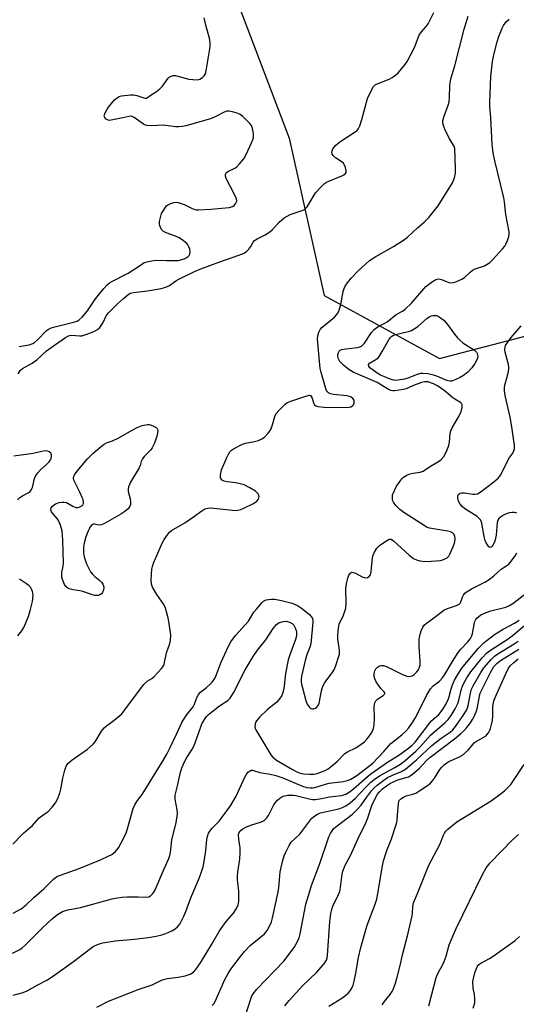
# Model space of a CAD drawing. Units: inches. Extents: x 1303763 to 1309763, y 521449 to 525449.
# Drawn here: x 1304276 to 1304451, y 523596 to 523942 of the extents above; entities that cross this region are included whole.
import ezdxf

# ---------------------------------------------------------------- set-up
doc = ezdxf.new("R2010")
doc.units = ezdxf.units.IN
doc.header["$MEASUREMENT"] = 0
doc.layers.add('NTRL-Trees', color=3, linetype='Continuous')
doc.layers.add('Undefined', color=1, linetype='Continuous')

msp = doc.modelspace()

# ---------------------------------------------------------------- linework, layer by layer
at = {"layer": 'NTRL-Trees'}
msp.add_lwpolyline([(1304351.77, 523950.42), (1304370.73, 523900.44), (1304383.01, 523845.14), (1304423.57, 523823.02), (1304490.37, 523840.43), (1304491.05, 523840.53), (1304503.14, 523842.34), (1304523.29, 523845.37), (1304540.76, 523847.99), (1304573.71, 523852.93), (1304611.21, 523865.43), (1304640.37, 523890.43), (1304648.71, 523936.26), (1304648.71, 523969.6)], dxfattribs=at)
at = {"layer": 'Undefined'}
for points, elevation in [([(1304275.49, 523817.6), (1304276.26, 523818.77), (1304277.11, 523819.51), (1304280.42, 523821.37), (1304282.13, 523822.49), (1304285.51, 523825.64), (1304287.12, 523826.87), (1304292.14, 523830.39), (1304293.02, 523830.87), (1304293.56, 523831.04), (1304294.36, 523831.14), (1304297.05, 523830.91), (1304297.89, 523830.97), (1304299.29, 523831.39), (1304301.24, 523832.13), (1304302.61, 523832.71), (1304303.35, 523833.13), (1304304.17, 523833.83), (1304304.98, 523834.9), (1304305.52, 523835.87), (1304306.46, 523837.96), (1304307.28, 523839.06), (1304310.44, 523842.15), (1304312.54, 523844.07), (1304314.09, 523845.41), (1304314.87, 523845.91), (1304316.1, 523846.23), (1304321.01, 523846.74), (1304325.72, 523847.64), (1304327.4, 523848.08), (1304328.67, 523848.7), (1304330.95, 523850.33), (1304331.93, 523850.93), (1304337.42, 523853.56), (1304339.75, 523854.52), (1304346.03, 523856.86), (1304353.1, 523859.25), (1304354.9, 523860.06), (1304355.81, 523860.68), (1304356.6, 523861.46), (1304357.26, 523862.41), (1304358.07, 523863.83), (1304358.6, 523864.49), (1304359.49, 523865.09), (1304362.28, 523866.46), (1304363.94, 523867.5), (1304364.88, 523868.34), (1304367.23, 523870.91), (1304369.03, 523872.4), (1304370.02, 523873.05), (1304371.07, 523873.6), (1304375.31, 523875.02), (1304376.07, 523875.37), (1304376.49, 523875.69), (1304377.03, 523876.29), (1304377.81, 523877.42), (1304380, 523881.19), (1304381.69, 523883.11), (1304383.11, 523884.48), (1304383.82, 523884.94), (1304384.61, 523885.31), (1304389.23, 523887.19), (1304389.92, 523887.56), (1304390.47, 523887.99), (1304390.7, 523888.33), (1304390.77, 523889.05), (1304390.51, 523890.14), (1304390.09, 523891.2), (1304389.79, 523891.67), (1304389.39, 523892.05), (1304386.97, 523893.56), (1304386.18, 523894.29), (1304385.81, 523894.95), (1304385.73, 523895.44), (1304385.8, 523895.97), (1304386.11, 523896.73), (1304387.01, 523897.8), (1304388.52, 523899.13), (1304393.89, 523902.64), (1304394.56, 523903.16), (1304395.08, 523903.78), (1304395.53, 523904.8), (1304396.22, 523906.98), (1304398.28, 523914.41), (1304399.48, 523917.08), (1304400.37, 523918.56), (1304400.97, 523919.12), (1304401.45, 523919.42), (1304405.86, 523921.2), (1304406.88, 523921.78), (1304408.09, 523922.61), (1304408.97, 523923.36), (1304409.75, 523924.21), (1304411.41, 523926.21), (1304412.22, 523927.39), (1304414.8, 523932.29), (1304416.38, 523936.61), (1304417.16, 523937.77), (1304418.9, 523939.73), (1304419.59, 523940.66), (1304421.55, 523944.57)], 332), ([(1304273.64, 523652.31), (1304276.65, 523655.48), (1304277.49, 523656.28), (1304279.21, 523657.64), (1304280.53, 523658.81), (1304282.93, 523661.5), (1304283.77, 523662.19), (1304285.42, 523663.29), (1304286.08, 523663.83), (1304287.43, 523665.3), (1304288.69, 523666.86), (1304289.37, 523668.09), (1304290.14, 523670.22), (1304290.5, 523671.58), (1304291.23, 523675.48), (1304291.94, 523678.33), (1304292.4, 523679.7), (1304293.03, 523680.64), (1304293.64, 523681.25), (1304294.56, 523681.98), (1304299.89, 523685.71), (1304301.83, 523687.41), (1304302.54, 523688.31), (1304304.86, 523692.01), (1304305.74, 523693.16), (1304306.6, 523693.94), (1304308.38, 523695.12), (1304309.31, 523695.83), (1304311.92, 523698.16), (1304313.04, 523699.54), (1304317.78, 523706), (1304319.73, 523708.44), (1304320.88, 523709.61), (1304322.46, 523710.52), (1304323.31, 523711.25), (1304325.86, 523713.99), (1304326.66, 523715.14), (1304326.97, 523716.17), (1304327.62, 523719.58), (1304328.78, 523722.78), (1304329.02, 523723.87), (1304329.11, 523725.84), (1304328.73, 523728.99), (1304328.19, 523731.85), (1304327.31, 523735.22), (1304326.66, 523736.48), (1304324.28, 523740.07), (1304322.77, 523742.65), (1304322.34, 523743.72), (1304322.25, 523745.16), (1304322.54, 523749), (1304322.7, 523749.84), (1304323.1, 523751.11), (1304326.16, 523758.06), (1304326.87, 523759.34), (1304328.01, 523761.07), (1304328.75, 523761.98), (1304329.39, 523762.5), (1304334.06, 523765.23), (1304337.13, 523767.37), (1304340.02, 523769.5), (1304341.13, 523770.11), (1304342.15, 523770.42), (1304343.25, 523770.48), (1304350.73, 523769.65), (1304351.88, 523769.6), (1304352.71, 523769.7), (1304353.78, 523769.97), (1304354.82, 523770.34), (1304358.23, 523772.05), (1304359.35, 523772.82), (1304359.97, 523773.6), (1304360.13, 523774.04), (1304360.16, 523774.51), (1304360.08, 523774.97), (1304359.87, 523775.4), (1304359.52, 523775.79), (1304358.89, 523776.32), (1304356.92, 523777.5), (1304354.87, 523778.53), (1304353.47, 523778.99), (1304352.05, 523779.29), (1304348.99, 523779.62), (1304347.91, 523779.84), (1304347.22, 523780.21), (1304346.72, 523780.76), (1304346.56, 523781.21), (1304346.56, 523781.97), (1304346.99, 523783.86), (1304347.73, 523785.76), (1304348.79, 523788.14), (1304349.41, 523789.42), (1304349.86, 523790.13), (1304350.46, 523790.72), (1304351.18, 523791.2), (1304354.33, 523792.86), (1304355.43, 523793.23), (1304358.57, 523793.84), (1304359.95, 523794.19), (1304361.16, 523794.73), (1304362.05, 523795.32), (1304363.41, 523796.7), (1304364.19, 523797.81), (1304364.75, 523799.27), (1304365.69, 523802.6), (1304366.18, 523803.62), (1304367.11, 523804.75), (1304369.2, 523806.86), (1304369.89, 523807.39), (1304370.93, 523807.88), (1304376.53, 523809.78), (1304377.82, 523810.07), (1304378.22, 523809.98), (1304378.5, 523809.68), (1304378.77, 523808.99), (1304379.24, 523807.39), (1304379.6, 523806.71), (1304380.06, 523806.37), (1304380.79, 523806.14), (1304382.98, 523805.91), (1304391.11, 523805.74), (1304391.86, 523805.84), (1304392.36, 523805.99), (1304393.01, 523806.36), (1304393.33, 523806.69), (1304393.57, 523807.34), (1304393.59, 523807.82), (1304393.51, 523808.29), (1304393.11, 523808.96), (1304392.48, 523809.43), (1304391.97, 523809.64), (1304391.1, 523809.83), (1304386.34, 523810.38), (1304385.2, 523810.59), (1304384.51, 523810.92), (1304384.18, 523811.24), (1304383.9, 523811.7), (1304383.5, 523812.77), (1304381.92, 523818.08), (1304381.62, 523819.45), (1304380.72, 523829.79), (1304380.79, 523830.94), (1304381.17, 523832.24), (1304381.65, 523833.19), (1304382.21, 523833.83), (1304386.63, 523837.56), (1304387.35, 523838.32), (1304387.79, 523838.94), (1304388.25, 523840), (1304388.83, 523841.99), (1304389.75, 523846.51), (1304390.07, 523847.6), (1304390.45, 523848.37), (1304391.22, 523849.6), (1304392.47, 523851.22), (1304394.94, 523853.77), (1304399, 523857.41), (1304401.15, 523858.89), (1304407.43, 523862.39), (1304410.87, 523864.59), (1304412.25, 523865.69), (1304415.81, 523868.86), (1304418.18, 523870.86), (1304419.75, 523872.6), (1304423.11, 523876.66), (1304428.07, 523884.75), (1304428.8, 523886.51), (1304429.12, 523888.11), (1304429.14, 523889.85), (1304428.94, 523896.75), (1304428.64, 523897.67), (1304427.08, 523900.17), (1304425.44, 523903.58), (1304424.84, 523905.24), (1304424.72, 523906.07), (1304424.75, 523906.62), (1304425.26, 523908.56), (1304426.59, 523912.06), (1304426.91, 523913.15), (1304427.08, 523914.78), (1304427.18, 523918.91), (1304427.57, 523921.25), (1304428.92, 523925.86), (1304432.2, 523938.79), (1304433.57, 523943.36)], 334), ([(1304273.83, 523628.02), (1304276.59, 523629.59), (1304278.37, 523630.99), (1304281.09, 523633.54), (1304284.5, 523636.56), (1304287.98, 523639.98), (1304289.17, 523640.93), (1304290.36, 523641.45), (1304296.92, 523643.73), (1304304.42, 523646.83), (1304307.13, 523648.02), (1304308.43, 523648.72), (1304309.67, 523649.76), (1304310.74, 523651.01), (1304311.59, 523652.53), (1304313.43, 523656.2), (1304314.11, 523658.1), (1304315.96, 523664.82), (1304316.47, 523666.16), (1304317.17, 523667.27), (1304319.04, 523669.72), (1304326.49, 523681.71), (1304327.74, 523683.95), (1304328.88, 523686.22), (1304331.19, 523690.94), (1304333.07, 523695.08), (1304334.57, 523697.5), (1304336.98, 523700.58), (1304337.37, 523701.32), (1304338.47, 523704.06), (1304338.87, 523704.84), (1304339.62, 523705.75), (1304341.64, 523707.37), (1304342.99, 523708.56), (1304343.8, 523709.4), (1304344.32, 523710.07), (1304344.83, 523711.03), (1304346.68, 523715.98), (1304349.41, 523721.86), (1304350.22, 523723.42), (1304351.92, 523725.65), (1304356.39, 523730.68), (1304358.34, 523733.78), (1304359.2, 523734.93), (1304361.08, 523737.11), (1304361.68, 523737.69), (1304362.13, 523737.99), (1304362.63, 523738.17), (1304363.44, 523738.33), (1304364.56, 523738.42), (1304365.69, 523738.42), (1304368.03, 523737.98), (1304371.84, 523737.01), (1304373.64, 523736.17), (1304375.05, 523735.28), (1304377.82, 523733.02), (1304378.39, 523732.44), (1304378.79, 523731.82), (1304379, 523731.11), (1304379.02, 523730.28), (1304378.33, 523722.75), (1304377.96, 523721.48), (1304377, 523719.15), (1304376.43, 523717.29), (1304375.12, 523711.38), (1304374.97, 523710.33), (1304374.97, 523709.51), (1304375.09, 523708.41), (1304375.36, 523707.28), (1304376.58, 523702.76), (1304377.09, 523701.46), (1304377.71, 523700.6), (1304378.08, 523700.25), (1304378.49, 523700.01), (1304378.94, 523699.88), (1304379.4, 523699.86), (1304380.01, 523700.05), (1304380.37, 523700.31), (1304380.96, 523701.05), (1304381.25, 523701.8), (1304382.05, 523706.15), (1304382.51, 523707.83), (1304383.23, 523709.06), (1304385.82, 523712.55), (1304386.61, 523713.76), (1304387.29, 523715.41), (1304388.11, 523717.97), (1304388.36, 523719.12), (1304388.45, 523720.26), (1304388.35, 523721.28), (1304387.81, 523724.35), (1304387.83, 523725.83), (1304388.04, 523728.21), (1304388.35, 523729.63), (1304389.83, 523732.78), (1304390.58, 523735.21), (1304390.75, 523736.94), (1304390.66, 523741.81), (1304390.73, 523743.12), (1304390.96, 523744.43), (1304391.32, 523745.84), (1304391.73, 523746.85), (1304392.12, 523747.48), (1304392.61, 523747.87), (1304393.27, 523747.82), (1304394.03, 523747.52), (1304396.4, 523746.31), (1304397.49, 523745.96), (1304398.22, 523746.02), (1304398.85, 523746.33), (1304399.27, 523746.93), (1304399.59, 523747.96), (1304400.03, 523753.05), (1304400.21, 523753.92), (1304400.65, 523754.92), (1304401.56, 523756.29), (1304402.49, 523757.26), (1304404.63, 523758.8), (1304405.83, 523759.44), (1304406.3, 523759.51), (1304406.53, 523759.47), (1304407.43, 523758.91), (1304412.92, 523753.91), (1304414.42, 523752.75), (1304415.48, 523752.27), (1304416.59, 523751.92), (1304418.61, 523751.7), (1304420.64, 523751.71), (1304423.84, 523752.04), (1304424.95, 523752.33), (1304426.21, 523752.95), (1304426.8, 523753.5), (1304427.21, 523754.22), (1304428.41, 523757.19), (1304428.87, 523758.57), (1304429.02, 523759.65), (1304428.97, 523760.43), (1304428.67, 523761.14), (1304428.11, 523761.7), (1304427.38, 523762.06), (1304426.42, 523762.31), (1304420.05, 523763.34), (1304419.23, 523763.62), (1304418.46, 523764.04), (1304411.02, 523768.91), (1304409.58, 523769.95), (1304408.22, 523771.37), (1304407.38, 523772.47), (1304407.08, 523773.2), (1304406.99, 523774.25), (1304407.07, 523775.04), (1304407.21, 523775.57), (1304408.35, 523777.86), (1304409.6, 523779.8), (1304410.34, 523780.7), (1304410.93, 523781.26), (1304412.02, 523781.98), (1304413.22, 523782.48), (1304414.23, 523782.71), (1304416.78, 523783.09), (1304417.84, 523783.44), (1304420.34, 523785.09), (1304423.19, 523786.75), (1304424.09, 523787.51), (1304425.07, 523788.59), (1304425.9, 523790.05), (1304426.81, 523792.4), (1304427.03, 523793.59), (1304427.31, 523796.75), (1304427.48, 523797.58), (1304427.96, 523798.65), (1304430.1, 523802.26), (1304430.87, 523803.78), (1304431.21, 523804.72), (1304431.48, 523805.83), (1304431.5, 523806.58), (1304431.37, 523807.01), (1304430.86, 523807.52), (1304428.89, 523808.64), (1304428.18, 523809.13), (1304425.14, 523811.7), (1304422.86, 523813.4), (1304421.39, 523814.14), (1304419.47, 523814.75), (1304418.32, 523814.78), (1304417.18, 523814.51), (1304414.38, 523813.48), (1304411.78, 523812.38), (1304410.86, 523812.1), (1304407.9, 523811.6), (1304407.14, 523811.58), (1304406.39, 523811.74), (1304405.63, 523812.11), (1304403.17, 523813.64), (1304401.62, 523814.51), (1304393.25, 523818.24), (1304391.85, 523819.03), (1304389.8, 523820.69), (1304388.58, 523821.94), (1304388.26, 523822.44), (1304387.98, 523823.12), (1304387.86, 523823.83), (1304387.87, 523824.37), (1304388.04, 523825.14), (1304388.28, 523825.56), (1304388.63, 523825.9), (1304389.08, 523826.12), (1304390.67, 523826.44), (1304394.75, 523826.82), (1304395.54, 523827.06), (1304396.23, 523827.45), (1304397.15, 523828.42), (1304399.7, 523832.08), (1304400.64, 523833.22), (1304402.04, 523834.23), (1304404.38, 523835.4), (1304405.1, 523835.83), (1304408.36, 523838.45), (1304410.53, 523839.65), (1304411.44, 523840.3), (1304413.67, 523842.48), (1304418.79, 523848.25), (1304419.63, 523849), (1304421.06, 523850), (1304422.27, 523850.72), (1304422.77, 523850.91), (1304423.27, 523850.96), (1304424.29, 523850.74), (1304426.79, 523849.72), (1304427.56, 523849.61), (1304428.4, 523849.75), (1304429.24, 523849.98), (1304431.43, 523850.83), (1304432.36, 523851.5), (1304434.27, 523853.34), (1304435.12, 523854.01), (1304436.06, 523854.45), (1304439.31, 523855.53), (1304440.3, 523856.09), (1304441.23, 523856.77), (1304442.3, 523857.78), (1304445.71, 523861.54), (1304446.45, 523862.47), (1304446.88, 523863.21), (1304447.43, 523864.51), (1304447.88, 523865.86), (1304448.03, 523866.67), (1304448, 523867.53), (1304446.83, 523873.56), (1304446.39, 523878.08), (1304446.16, 523879.51), (1304442.99, 523892.42), (1304442.42, 523895.28), (1304442.09, 523898.21), (1304441.54, 523907.72), (1304441.21, 523911.48), (1304441.18, 523913.03), (1304441.53, 523922.12), (1304442.16, 523927.42), (1304442.62, 523929.73), (1304443.76, 523934.27), (1304444.38, 523936.12), (1304445.5, 523939.05), (1304446, 523940.04), (1304446.6, 523940.9), (1304447.13, 523941.49), (1304448.02, 523942.22)], 336), ([(1304275.92, 523827.25), (1304279.44, 523827.82), (1304280.7, 523828.24), (1304281.36, 523828.68), (1304282.44, 523829.62), (1304285.42, 523832.72), (1304286.08, 523833.23), (1304286.81, 523833.62), (1304288.47, 523834.14), (1304295.45, 523835.87), (1304296.22, 523836.14), (1304296.97, 523836.53), (1304298.04, 523837.48), (1304299.91, 523839.72), (1304302.73, 523843.91), (1304305.59, 523847.62), (1304306.77, 523848.89), (1304307.66, 523849.58), (1304308.41, 523850.02), (1304314.19, 523852.94), (1304318.84, 523856.08), (1304319.84, 523856.68), (1304321.22, 523857.13), (1304323.83, 523857.56), (1304327.66, 523857.4), (1304330.65, 523857.41), (1304331.84, 523857.48), (1304332.7, 523857.65), (1304333.8, 523858.02), (1304334.58, 523858.37), (1304335.27, 523858.81), (1304335.62, 523859.23), (1304335.85, 523859.71), (1304335.93, 523860.51), (1304335.78, 523861.36), (1304335.52, 523862.2), (1304335.13, 523862.97), (1304334.76, 523863.42), (1304333.63, 523864.38), (1304332.14, 523865.37), (1304330.82, 523865.94), (1304327.55, 523867.11), (1304326.56, 523867.61), (1304325.98, 523868.19), (1304325.33, 523869.47), (1304325.13, 523870.29), (1304325.17, 523871.12), (1304325.48, 523872.53), (1304325.91, 523873.91), (1304326.3, 523874.7), (1304327.12, 523875.94), (1304327.68, 523876.62), (1304328.35, 523877.15), (1304329.14, 523877.5), (1304330.27, 523877.82), (1304331.13, 523877.9), (1304331.69, 523877.83), (1304332.8, 523877.51), (1304333.89, 523877.09), (1304336.14, 523875.93), (1304337.22, 523875.47), (1304338.05, 523875.27), (1304338.89, 523875.23), (1304343.21, 523875.45), (1304349.61, 523876.08), (1304350.96, 523876.45), (1304351.4, 523876.75), (1304351.92, 523877.36), (1304352.17, 523877.83), (1304352.31, 523878.32), (1304352.21, 523879.11), (1304351.64, 523880.42), (1304348.62, 523886.31), (1304348.35, 523887.09), (1304348.32, 523887.58), (1304348.38, 523887.81), (1304348.62, 523888.22), (1304349.23, 523888.72), (1304351.62, 523889.91), (1304352.34, 523890.41), (1304353.34, 523891.42), (1304354.8, 523893.21), (1304355.68, 523894.73), (1304357.53, 523898.82), (1304358.07, 523900.2), (1304358.22, 523901.04), (1304358.18, 523901.88), (1304357.96, 523903.31), (1304357.76, 523904.14), (1304357.46, 523904.92), (1304356.97, 523905.6), (1304356.37, 523906.22), (1304354.45, 523908.02), (1304353.55, 523908.73), (1304352.52, 523909.23), (1304350.84, 523909.72), (1304349.71, 523909.92), (1304348.89, 523909.86), (1304347.86, 523909.53), (1304344.71, 523907.9), (1304343.15, 523907.24), (1304334.41, 523904.71), (1304333.3, 523904.49), (1304331.96, 523904.38), (1304330.83, 523904.45), (1304326.6, 523904.97), (1304322.34, 523904.75), (1304320.81, 523904.86), (1304320.27, 523905.02), (1304319.51, 523905.39), (1304316.25, 523907.71), (1304315.62, 523908.02), (1304315.22, 523908.12), (1304314.46, 523908.09), (1304312.28, 523907.53), (1304307.64, 523906.67), (1304307.13, 523906.71), (1304306.47, 523907.08), (1304305.97, 523907.66), (1304305.8, 523908.12), (1304305.82, 523908.61), (1304306.09, 523909.39), (1304306.64, 523910.42), (1304307.3, 523911.33), (1304309.43, 523913.95), (1304310.28, 523914.65), (1304311, 523915.02), (1304311.79, 523915.27), (1304312.92, 523915.46), (1304314.94, 523915.66), (1304316.09, 523915.67), (1304317.21, 523915.44), (1304319.64, 523914.55), (1304320.17, 523914.46), (1304320.59, 523914.5), (1304320.98, 523914.67), (1304322.24, 523915.67), (1304324.18, 523916.84), (1304325.29, 523917.72), (1304326.28, 523918.74), (1304328.23, 523921.5), (1304328.62, 523921.87), (1304329.28, 523922.24), (1304330.02, 523922.43), (1304330.79, 523922.41), (1304335.44, 523921.15), (1304336.84, 523921), (1304338.52, 523920.98), (1304339.33, 523921.16), (1304340.33, 523921.71), (1304340.93, 523922.3), (1304341.3, 523923.04), (1304341.73, 523924.74), (1304342.91, 523931.85), (1304343, 523932.71), (1304343, 523933.88), (1304342.78, 523935.59), (1304341.55, 523939.7), (1304340.86, 523942.73)], 330), ([(1304275.28, 523773.29), (1304276.08, 523774.11), (1304277.03, 523774.73), (1304279.07, 523775.75), (1304279.73, 523776.24), (1304280.24, 523776.9), (1304280.59, 523777.7), (1304281.33, 523780.85), (1304281.77, 523781.91), (1304282.45, 523782.81), (1304283.43, 523783.87), (1304285.65, 523785.8), (1304286.43, 523786.67), (1304286.91, 523787.39), (1304287.13, 523787.89), (1304287.3, 523788.62), (1304287.29, 523789.09), (1304287, 523789.69), (1304286.47, 523790.16), (1304285.81, 523790.47), (1304284.99, 523790.53), (1304283.84, 523790.33), (1304280.8, 523789.55), (1304274.01, 523788.61)], 332), ([(1304275.44, 523725.46), (1304276.84, 523727.22), (1304277.57, 523728.47), (1304279.2, 523732.29), (1304279.91, 523734.76), (1304280.55, 523737.54), (1304280.78, 523739.8), (1304280.53, 523741.12), (1304280.24, 523741.88), (1304279.85, 523742.58), (1304279.32, 523743.16), (1304278.5, 523743.84), (1304276.05, 523745.42)], 332), ([(1304303.18, 523594.98), (1304307.26, 523597.12), (1304317.68, 523601.19), (1304322.6, 523602.85), (1304325.6, 523604.33), (1304326.62, 523604.73), (1304327.95, 523605.08), (1304331.69, 523605.59), (1304334.25, 523606.07), (1304335.9, 523606.61), (1304337.09, 523607.27), (1304337.95, 523608.2), (1304339.56, 523610.62), (1304343.57, 523617.17), (1304346.22, 523621.81), (1304348.63, 523625.06), (1304351.22, 523628.02), (1304352.23, 523629.7), (1304352.81, 523630.95), (1304352.95, 523631.49), (1304353.04, 523632.34), (1304353.03, 523635.52), (1304352.94, 523636.98), (1304352.57, 523639.63), (1304352.55, 523641.08), (1304352.7, 523642.51), (1304353.45, 523647.03), (1304353.56, 523649.33), (1304353.49, 523651.05), (1304353.01, 523654.01), (1304352.92, 523655.43), (1304353.08, 523656.21), (1304353.56, 523656.98), (1304354.5, 523657.73), (1304355.75, 523658.41), (1304357.63, 523659.09), (1304360.97, 523660.09), (1304361.96, 523660.62), (1304362.77, 523661.44), (1304363.47, 523662.39), (1304365.17, 523665.87), (1304365.8, 523666.86), (1304366.59, 523667.72), (1304367.46, 523668.5), (1304368.17, 523668.98), (1304368.67, 523669.19), (1304370.31, 523669.52), (1304371.15, 523669.56), (1304372.27, 523669.48), (1304373.09, 523669.35), (1304377.81, 523668.22), (1304378.97, 523668.03), (1304379.83, 523668.01), (1304381.56, 523668.2), (1304384.93, 523668.88), (1304389.14, 523669.39), (1304389.95, 523669.58), (1304390.64, 523669.86), (1304391.78, 523670.58), (1304393.32, 523671.75), (1304398.09, 523675.97), (1304399.36, 523677.02), (1304405.32, 523681.12), (1304409.25, 523683.53), (1304412.6, 523685.98), (1304413.95, 523687.07), (1304415, 523688.12), (1304420.09, 523694.9), (1304420.86, 523695.72), (1304423.28, 523697.91), (1304424.81, 523699.85), (1304425.69, 523701.27), (1304426.3, 523702.51), (1304426.78, 523703.77), (1304427.67, 523706.93), (1304428.14, 523708.31), (1304428.85, 523709.92), (1304429.94, 523711.94), (1304431.41, 523714.11), (1304437.12, 523721.11), (1304438.12, 523722.17), (1304439.18, 523723.13), (1304442.85, 523725.96), (1304445.96, 523727.91), (1304449.92, 523729.95), (1304451.47, 523731)], 342), ([(1304343.74, 523595.64), (1304344.31, 523596.23), (1304344.75, 523596.98), (1304348.15, 523604.78), (1304349.28, 523606.88), (1304350.22, 523608.31), (1304353.58, 523612.84), (1304355.07, 523614.61), (1304357.07, 523616.67), (1304362.02, 523620.77), (1304363.01, 523622.01), (1304363.79, 523623.44), (1304364.47, 523625.04), (1304364.91, 523626.45), (1304366.72, 523634.9), (1304367.06, 523636.94), (1304367.57, 523642.52), (1304368.42, 523646.21), (1304368.97, 523648.16), (1304369.4, 523649.23), (1304370.68, 523651.79), (1304371.45, 523652.96), (1304374.43, 523655.86), (1304377.59, 523660.08), (1304378.74, 523661.4), (1304379.75, 523662.31), (1304380.68, 523662.86), (1304381.76, 523663.27), (1304388.22, 523664.71), (1304389.47, 523665.14), (1304390.58, 523665.73), (1304392.1, 523666.83), (1304394, 523668.42), (1304397.53, 523672.26), (1304399.45, 523674.12), (1304400.56, 523675.08), (1304402.41, 523676.33), (1304407.86, 523679.23), (1304409.82, 523680.42), (1304411.31, 523681.58), (1304415.27, 523685.03), (1304416.79, 523686.55), (1304420.43, 523690.63), (1304425.42, 523694.91), (1304426.56, 523696.15), (1304427.59, 523697.48), (1304429.05, 523699.9), (1304429.93, 523701.68), (1304430.46, 523703.38), (1304431.25, 523706.94), (1304431.58, 523707.83), (1304432.18, 523709.07), (1304433.17, 523710.76), (1304434.59, 523712.91), (1304438.5, 523717.81), (1304440.05, 523719.39), (1304441.13, 523720.27), (1304447.69, 523724.41), (1304449.11, 523725.46), (1304457.02, 523732.21)], 344), ([(1304354.45, 523589.13), (1304357.23, 523597.88), (1304357.66, 523598.98), (1304358.1, 523599.75), (1304359.42, 523601.32), (1304368.85, 523611.19), (1304372.44, 523615.99), (1304373.65, 523618.08), (1304374.19, 523619.37), (1304374.61, 523620.77), (1304376.64, 523631.19), (1304377.97, 523635.77), (1304378.62, 523637.75), (1304381.52, 523645.54), (1304384.69, 523654.82), (1304385.23, 523656.06), (1304385.8, 523657), (1304386.36, 523657.67), (1304387.18, 523658.42), (1304392.95, 523662.87), (1304394.67, 523664.46), (1304396.01, 523665.95), (1304397.89, 523668.67), (1304399.68, 523671.06), (1304400.64, 523672.12), (1304401.68, 523673.09), (1304403.93, 523674.82), (1304405.32, 523675.7), (1304407.01, 523676.55), (1304410.14, 523677.83), (1304411.55, 523678.64), (1304413.15, 523679.91), (1304415.54, 523682), (1304420.87, 523687.03), (1304424.07, 523689.54), (1304427.29, 523691.69), (1304428.24, 523692.5), (1304429.14, 523693.61), (1304431.65, 523697.14), (1304432.95, 523699.21), (1304433.38, 523700.2), (1304433.62, 523701.01), (1304434.38, 523705.36), (1304434.78, 523706.74), (1304435.41, 523707.99), (1304438, 523712.64), (1304439.16, 523714.27), (1304441.63, 523717.22), (1304442.81, 523718.39), (1304444, 523719.22), (1304449.82, 523722.75), (1304451.2, 523723.69)], 346), ([(1304369.24, 523595.48), (1304370.7, 523597.36), (1304375.5, 523602.57), (1304380.3, 523607.2), (1304382.87, 523610.09), (1304383.4, 523610.79), (1304383.83, 523611.55), (1304384.07, 523612.32), (1304384.19, 523613.12), (1304385.05, 523625.07), (1304385.41, 523627.93), (1304385.73, 523629.36), (1304386.1, 523630.47), (1304388.11, 523634.58), (1304388.49, 523635.61), (1304388.75, 523637.04), (1304389.35, 523641.7), (1304389.59, 523642.84), (1304390.44, 523644.9), (1304392.27, 523648.34), (1304395.28, 523655.07), (1304397.3, 523659), (1304398.21, 523661.19), (1304399.8, 523665.85), (1304400.82, 523668.08), (1304401.79, 523669.84), (1304402.46, 523670.72), (1304403.48, 523671.69), (1304404.88, 523672.77), (1304406.32, 523673.7), (1304407.34, 523674.21), (1304408.92, 523674.85), (1304412.62, 523676.01), (1304413.89, 523676.73), (1304416.48, 523679.05), (1304419, 523681.69), (1304420.19, 523682.79), (1304429.22, 523689.72), (1304431.08, 523691.2), (1304432.13, 523692.13), (1304433.02, 523693.13), (1304434.37, 523694.94), (1304435.14, 523696.12), (1304435.68, 523697.16), (1304436.37, 523698.78), (1304436.74, 523699.88), (1304437.55, 523704.31), (1304437.86, 523705.36), (1304441.52, 523712.83), (1304442.67, 523714.79), (1304443.65, 523715.85), (1304444.91, 523716.84), (1304451.46, 523720.78)], 348), ([(1304384.65, 523595.36), (1304389.22, 523598.16), (1304390.62, 523599.18), (1304391.43, 523599.94), (1304392.16, 523600.78), (1304392.73, 523601.7), (1304393.18, 523602.7), (1304393.58, 523604.11), (1304394.19, 523606.99), (1304395.07, 523612.41), (1304395.9, 523615.96), (1304398.13, 523623.8), (1304400.82, 523630.84), (1304401.49, 523632.98), (1304401.89, 523635.01), (1304403.5, 523644.66), (1304403.87, 523646.39), (1304404.99, 523650.02), (1304406.7, 523654.22), (1304408.41, 523659.52), (1304408.62, 523660.65), (1304408.84, 523662.66), (1304409.09, 523666.62), (1304409.2, 523667.15), (1304409.4, 523667.65), (1304409.93, 523668.25), (1304410.85, 523668.87), (1304411.79, 523669.24), (1304414.12, 523669.84), (1304415.2, 523670.27), (1304416.68, 523671.14), (1304419.31, 523672.89), (1304420.35, 523673.78), (1304421.09, 523674.56), (1304421.76, 523675.47), (1304423.71, 523678.52), (1304424.38, 523679.39), (1304425.15, 523680.19), (1304426.07, 523680.9), (1304426.82, 523681.36), (1304430.38, 523682.84), (1304431.64, 523683.59), (1304433.65, 523685.3), (1304435.22, 523687.38), (1304435.76, 523687.94), (1304436.36, 523688.38), (1304439.46, 523690.11), (1304440.07, 523690.61), (1304440.72, 523691.38), (1304441.11, 523692.09), (1304441.4, 523692.89), (1304441.96, 523694.81), (1304442.19, 523695.92), (1304442.29, 523697.22), (1304442.32, 523700.76), (1304442.59, 523702.54), (1304443.08, 523703.86), (1304446.67, 523711.98), (1304447.66, 523713.94), (1304448.41, 523714.99), (1304449.65, 523716.16), (1304451.19, 523717.42)], 350), ([(1304403.4, 523595.8), (1304404.23, 523596.96), (1304406.24, 523599.5), (1304406.86, 523600.46), (1304407.25, 523601.22), (1304408.04, 523603.4), (1304408.69, 523605.58), (1304409.74, 523609.7), (1304410.57, 523613.38), (1304412.43, 523620.53), (1304413.89, 523627.14), (1304414.01, 523628.01), (1304414.12, 523630.38), (1304414.37, 523631.66), (1304415.81, 523634.96), (1304419.83, 523644.94), (1304423.66, 523652.12), (1304424.93, 523655.45), (1304425.3, 523656.22), (1304425.79, 523656.89), (1304426.41, 523657.51), (1304429.63, 523660.16), (1304441.64, 523667.54), (1304444.89, 523669.84), (1304446.42, 523671.09), (1304448.54, 523673.32), (1304449.59, 523674.71), (1304453.23, 523680.34)], 352), ([(1304419.79, 523595.49), (1304422.38, 523605.48), (1304423.07, 523607.1), (1304424.75, 523610.03), (1304425.22, 523611.04), (1304425.86, 523612.9), (1304426.95, 523616.94), (1304427.58, 523618.61), (1304429.37, 523622.65), (1304438.64, 523641.67), (1304439.88, 523643.95), (1304441.34, 523645.75), (1304449.26, 523653.98), (1304451.25, 523655.66)], 354)]:
    msp.add_lwpolyline(points, dxfattribs=dict(at, elevation=elevation))
for points, elevation in [([(1304427.34, 523815.01), (1304426.57, 523815.13), (1304425.53, 523815.47), (1304423.16, 523816.6), (1304421.94, 523817.03), (1304419.39, 523817.56), (1304417.68, 523817.77), (1304416.82, 523817.7), (1304415.68, 523817.42), (1304412.36, 523816.08), (1304411.24, 523815.73), (1304409, 523815.33), (1304408.18, 523815.3), (1304407.44, 523815.41), (1304406.16, 523815.78), (1304403.95, 523816.63), (1304402.86, 523817.1), (1304401.66, 523817.78), (1304400.19, 523818.85), (1304399.12, 523819.74), (1304398.67, 523820.29), (1304398.58, 523820.84), (1304398.96, 523821.34), (1304401.22, 523822.61), (1304402.09, 523823.39), (1304402.73, 523824.28), (1304403.44, 523825.46), (1304405.87, 523829.82), (1304406.4, 523830.5), (1304406.84, 523830.87), (1304407.33, 523831.16), (1304408.05, 523831.45), (1304411.62, 523832.19), (1304412.7, 523832.49), (1304413.72, 523832.88), (1304414.66, 523833.37), (1304415.87, 523834.22), (1304419.24, 523837.11), (1304420.17, 523837.8), (1304420.62, 523838.01), (1304421.17, 523838.14), (1304421.82, 523838.16), (1304422.46, 523838.07), (1304423.1, 523837.89), (1304423.48, 523837.67), (1304425.05, 523836.44), (1304426.32, 523834.97), (1304428.8, 523831.49), (1304429.83, 523830.23), (1304430.66, 523829.44), (1304431.77, 523828.54), (1304435.84, 523825.87), (1304436.51, 523825.17), (1304436.76, 523824.7), (1304436.91, 523824.2), (1304436.96, 523823.67), (1304436.85, 523823.13), (1304436.54, 523822.32), (1304435.98, 523821.25), (1304434.88, 523819.69), (1304433.5, 523818.22), (1304432, 523817.05), (1304430.52, 523816.2), (1304428.41, 523815.2), (1304427.87, 523815.05)], 338), ([(1304304.08, 523764.44), (1304303.34, 523764.53), (1304302.33, 523764.81), (1304301.94, 523764.8), (1304301.39, 523764.49), (1304300.92, 523763.97), (1304300.25, 523762.65), (1304299.32, 523760.27), (1304298.69, 523758.1), (1304298.52, 523756.71), (1304298.54, 523754.73), (1304298.76, 523753.32), (1304299.58, 523750.79), (1304300.42, 523748.98), (1304300.98, 523748), (1304301.68, 523747.14), (1304302.48, 523746.35), (1304304.24, 523744.94), (1304304.8, 523744.37), (1304305.25, 523743.73), (1304305.54, 523743.04), (1304305.6, 523742.51), (1304305.52, 523741.7), (1304305.16, 523740.7), (1304304.84, 523740.33), (1304304.25, 523739.9), (1304303.81, 523739.71), (1304303.32, 523739.64), (1304302.52, 523739.73), (1304301.7, 523739.95), (1304297.85, 523741.18), (1304294.84, 523741.69), (1304293.44, 523742.05), (1304292.98, 523742.27), (1304292.44, 523742.68), (1304291.83, 523743.53), (1304291.09, 523745.36), (1304290.89, 523746.17), (1304290.85, 523746.7), (1304290.91, 523747.76), (1304291.36, 523749.97), (1304291.45, 523751.13), (1304291.22, 523759.19), (1304290.99, 523762.44), (1304290.43, 523764.42), (1304289.74, 523766.05), (1304289.25, 523766.78), (1304287.69, 523768.52), (1304287.24, 523769.15), (1304287.07, 523769.84), (1304287.17, 523770.53), (1304287.56, 523771.11), (1304288.61, 523771.86), (1304289.9, 523772.35), (1304290.95, 523772.51), (1304291.73, 523772.5), (1304292.49, 523772.32), (1304294.77, 523771.04), (1304295.84, 523770.66), (1304296.38, 523770.64), (1304296.91, 523770.75), (1304297.88, 523771.22), (1304298.24, 523771.57), (1304298.44, 523771.98), (1304298.49, 523772.66), (1304298.36, 523773.38), (1304298.07, 523774.19), (1304297.23, 523776.05), (1304295.19, 523779.95), (1304294.96, 523780.69), (1304294.96, 523781.13), (1304295.34, 523782.05), (1304296.29, 523783.39), (1304299.86, 523787.71), (1304301.74, 523789.56), (1304304.8, 523792.19), (1304305.71, 523792.88), (1304306.52, 523793.32), (1304308.62, 523794.1), (1304310.93, 523795.13), (1304315.56, 523797.8), (1304317.28, 523798.69), (1304319.06, 523799.42), (1304320.99, 523799.84), (1304321.53, 523799.83), (1304322.06, 523799.71), (1304323.34, 523799.13), (1304324.02, 523798.69), (1304324.37, 523798.35), (1304324.49, 523798.16), (1304324.59, 523797.7), (1304324.51, 523796.91), (1304324.32, 523796.08), (1304323.42, 523793.26), (1304322.55, 523791.65), (1304321.97, 523790.76), (1304319.77, 523788.55), (1304319.16, 523787.71), (1304318.73, 523786.81), (1304318.37, 523785.4), (1304318.03, 523784.6), (1304315.02, 523779.48), (1304314.29, 523777.91), (1304314.15, 523777.1), (1304314.19, 523776.25), (1304314.85, 523773.65), (1304315.03, 523772.48), (1304314.99, 523771.64), (1304314.67, 523770.87), (1304314.15, 523770.17), (1304313.73, 523769.76), (1304313.03, 523769.21), (1304311.55, 523768.24), (1304305.9, 523765.02), (1304304.85, 523764.56)], 334)]:
    msp.add_lwpolyline(points, close=True, dxfattribs=dict(at, elevation=elevation))
for points in [[(1304450.67, 523768.64, 338), (1304449.92, 523768.84, 338), (1304449.04, 523768.87, 338), (1304448.16, 523768.77, 338), (1304447.32, 523768.52, 338), (1304446, 523767.88, 338), (1304445.02, 523767.27, 338), (1304444.43, 523766.72, 338), (1304444.06, 523766.12, 338), (1304443.83, 523765.34, 338), (1304443.41, 523760.92, 338), (1304442.92, 523758.77, 338), (1304442.51, 523757.76, 338), (1304441.99, 523756.92, 338), (1304441.69, 523756.65, 338), (1304441.28, 523756.61, 338), (1304440.91, 523756.84, 338), (1304440.38, 523757.45, 338), (1304439.92, 523758.2, 338), (1304439.58, 523759.04, 338), (1304439.22, 523760.48, 338), (1304438.38, 523765.1, 338), (1304438.14, 523765.86, 338), (1304437.93, 523766.27, 338), (1304437.41, 523766.87, 338), (1304436.74, 523767.42, 338), (1304434.53, 523768.92, 338), (1304432.39, 523770.21, 338), (1304431.53, 523770.92, 338), (1304430.78, 523771.8, 338), (1304430.22, 523772.79, 338), (1304429.95, 523773.88, 338), (1304429.96, 523774.67, 338), (1304430.11, 523775.1, 338), (1304430.39, 523775.44, 338), (1304430.76, 523775.67, 338), (1304431.23, 523775.81, 338), (1304432.35, 523775.81, 338), (1304435.23, 523775.27, 338), (1304436.1, 523775.29, 338), (1304436.94, 523775.47, 338), (1304438.19, 523776.2, 338), (1304442.65, 523779.67, 338), (1304444.22, 523781.02, 338), (1304444.96, 523781.94, 338), (1304445.81, 523783.5, 338), (1304447.93, 523787.86, 338), (1304449.32, 523789.77, 338), (1304449.68, 523790.49, 338), (1304449.85, 523791.28, 338), (1304449.83, 523792.4, 338), (1304448.96, 523799.03, 338), (1304448.36, 523802.42, 338), (1304446.59, 523810.04, 338), (1304446.34, 523811.68, 338), (1304446.35, 523812.78, 338), (1304446.49, 523813.62, 338), (1304447.7, 523817.8, 338), (1304447.95, 523819.33, 338), (1304447.91, 523820.15, 338), (1304447.7, 523821.3, 338), (1304446.64, 523825.25, 338), (1304446.48, 523826.08, 338), (1304446.56, 523827.05, 338), (1304446.73, 523827.53, 338), (1304447.15, 523828.28, 338), (1304448.68, 523830.41, 338), (1304452.19, 523834.44, 338)], [(1304273.59, 523614.01, 338), (1304276.14, 523615.33, 338), (1304276.92, 523615.86, 338), (1304278.01, 523616.84, 338), (1304283.99, 523622.83, 338), (1304287.52, 523626.06, 338), (1304289.34, 523627.59, 338), (1304291.06, 523628.61, 338), (1304293.01, 523629.23, 338), (1304297.4, 523630.09, 338), (1304308.58, 523633.05, 338), (1304310.28, 523633.43, 338), (1304312.03, 523633.66, 338), (1304313.81, 523633.75, 338), (1304317.69, 523633.76, 338), (1304320.52, 523633.63, 338), (1304321.44, 523633.82, 338), (1304322.07, 523634.15, 338), (1304322.93, 523635.07, 338), (1304323.62, 523636.26, 338), (1304326.78, 523643.58, 338), (1304328.44, 523647.21, 338), (1304328.84, 523648.26, 338), (1304329.07, 523649.41, 338), (1304329.49, 523653.8, 338), (1304330.98, 523659.84, 338), (1304331.46, 523662.94, 338), (1304331.44, 523664.35, 338), (1304330.72, 523668.06, 338), (1304330.72, 523669.46, 338), (1304331.56, 523672.76, 338), (1304332.54, 523677.59, 338), (1304333.1, 523679.38, 338), (1304334.06, 523681.47, 338), (1304334.82, 523682.79, 338), (1304336.58, 523685.5, 338), (1304337.38, 523687.03, 338), (1304339.54, 523693.21, 338), (1304340.09, 523694.58, 338), (1304341.25, 523696.52, 338), (1304341.74, 523697.14, 338), (1304342.44, 523697.83, 338), (1304346.28, 523700.89, 338), (1304349.14, 523702.81, 338), (1304349.96, 523703.57, 338), (1304351.13, 523705.49, 338), (1304355.31, 523713.52, 338), (1304358.04, 523718.27, 338), (1304359.61, 523720.43, 338), (1304362.48, 523724.15, 338), (1304365.08, 523728.15, 338), (1304366.3, 523729.45, 338), (1304367.23, 523730.15, 338), (1304367.76, 523730.37, 338), (1304368.62, 523730.57, 338), (1304369.79, 523730.62, 338), (1304370.81, 523730.35, 338), (1304371.75, 523729.86, 338), (1304372.33, 523729.3, 338), (1304372.89, 523728.35, 338), (1304373.25, 523727.03, 338), (1304373.33, 523725.92, 338), (1304373.22, 523725.05, 338), (1304373, 523724.24, 338), (1304370.94, 523718.84, 338), (1304370.42, 523717.05, 338), (1304369.4, 523712.25, 338), (1304368.86, 523706.85, 338), (1304368.54, 523705.61, 338), (1304368.12, 523704.56, 338), (1304367.38, 523703.34, 338), (1304366.45, 523702.23, 338), (1304363.07, 523699.67, 338), (1304360.42, 523697.01, 338), (1304359.29, 523695.7, 338), (1304358.94, 523695.1, 338), (1304358.77, 523694.62, 338), (1304358.67, 523693.52, 338), (1304358.78, 523693, 338), (1304358.99, 523692.5, 338), (1304364.28, 523683.72, 338), (1304365.04, 523682.83, 338), (1304366.34, 523681.85, 338), (1304371.93, 523678.5, 338), (1304373.37, 523677.72, 338), (1304374.61, 523677.28, 338), (1304375.73, 523677.07, 338), (1304378.04, 523676.88, 338), (1304379.41, 523676.94, 338), (1304380.51, 523677.16, 338), (1304381.91, 523677.6, 338), (1304383.42, 523678.22, 338), (1304384.39, 523678.76, 338), (1304385.58, 523679.66, 338), (1304387.64, 523681.39, 338), (1304390.34, 523684.15, 338), (1304391.27, 523684.73, 338), (1304394.12, 523686.13, 338), (1304396.01, 523687.41, 338), (1304397.14, 523688.27, 338), (1304398.1, 523689.27, 338), (1304399.3, 523690.81, 338), (1304399.87, 523691.78, 338), (1304400.31, 523692.96, 338), (1304400.55, 523694.37, 338), (1304400.68, 523696.45, 338), (1304400.56, 523700.64, 338), (1304400.65, 523701.37, 338), (1304400.82, 523701.92, 338), (1304401.22, 523702.65, 338), (1304401.77, 523703.24, 338), (1304402.42, 523703.74, 338), (1304403.8, 523704.57, 338), (1304404.14, 523704.87, 338), (1304404.29, 523705.17, 338), (1304404.28, 523705.44, 338), (1304404.08, 523705.81, 338), (1304402.88, 523707.05, 338), (1304402.06, 523708.14, 338), (1304401.33, 523709.38, 338), (1304400.86, 523710.43, 338), (1304400.64, 523711.23, 338), (1304400.58, 523712.25, 338), (1304400.83, 523713.25, 338), (1304401.18, 523713.91, 338), (1304401.77, 523714.51, 338), (1304402.48, 523714.93, 338), (1304403, 523715.08, 338), (1304403.81, 523715.07, 338), (1304405.13, 523714.6, 338), (1304410.53, 523711.94, 338), (1304412.09, 523711.3, 338), (1304412.62, 523711.21, 338), (1304413.44, 523711.31, 338), (1304413.96, 523711.5, 338), (1304414.66, 523711.95, 338), (1304415.47, 523712.74, 338), (1304415.99, 523713.4, 338), (1304416.37, 523714.13, 338), (1304416.69, 523715.17, 338), (1304416.8, 523716.56, 338), (1304416.38, 523721.76, 338), (1304416.44, 523724.28, 338), (1304416.66, 523725.65, 338), (1304417.13, 523727.27, 338), (1304417.64, 523728.55, 338), (1304418.11, 523729.25, 338), (1304418.95, 523730, 338), (1304421.05, 523731.44, 338), (1304423.95, 523733.75, 338), (1304425.1, 523734.54, 338), (1304426.33, 523735.13, 338), (1304429.47, 523736.13, 338), (1304430.41, 523736.63, 338), (1304430.8, 523737.02, 338), (1304431.08, 523737.48, 338), (1304431.64, 523739.1, 338), (1304432, 523739.84, 338), (1304432.49, 523740.48, 338), (1304432.9, 523740.84, 338), (1304434.81, 523742.03, 338), (1304439.45, 523744.36, 338), (1304440.93, 523745.26, 338), (1304442.54, 523746.43, 338), (1304444.12, 523748.01, 338), (1304445.15, 523748.91, 338), (1304447.23, 523750.25, 338), (1304447.87, 523750.76, 338), (1304448.79, 523751.82, 338), (1304450.13, 523753.66, 338), (1304450.69, 523754.63, 338)], [(1304273.83, 523599.18, 340), (1304277.35, 523600.22, 340), (1304278.65, 523600.76, 340), (1304282.45, 523602.9, 340), (1304285.64, 523604.51, 340), (1304287.62, 523605.75, 340), (1304295.01, 523611, 340), (1304300.93, 523615.68, 340), (1304301.9, 523616.31, 340), (1304303.41, 523617.02, 340), (1304304.46, 523617.4, 340), (1304305.3, 523617.6, 340), (1304309.59, 523618.35, 340), (1304316.35, 523618.85, 340), (1304321.2, 523619.5, 340), (1304324.04, 523619.99, 340), (1304325.99, 523620.43, 340), (1304327.35, 523620.89, 340), (1304329.48, 523621.78, 340), (1304330.7, 523622.52, 340), (1304331.55, 523623.28, 340), (1304332.27, 523624.15, 340), (1304333.72, 523626.99, 340), (1304334.39, 523628.59, 340), (1304336.16, 523633.48, 340), (1304339.19, 523640.54, 340), (1304340.1, 523642.98, 340), (1304340.55, 523644.34, 340), (1304340.81, 523645.46, 340), (1304341.41, 523650, 340), (1304341.77, 523653.93, 340), (1304342.02, 523655.04, 340), (1304342.42, 523656.11, 340), (1304342.83, 523656.82, 340), (1304343.67, 523657.91, 340), (1304346.09, 523660.43, 340), (1304347.24, 523661.75, 340), (1304350.14, 523665.8, 340), (1304352.13, 523669.22, 340), (1304355.14, 523675.89, 340), (1304355.75, 523676.88, 340), (1304356.49, 523677.76, 340), (1304357.11, 523678.23, 340), (1304357.33, 523678.32, 340), (1304357.83, 523678.34, 340), (1304360.47, 523677.51, 340), (1304364.09, 523676.86, 340), (1304366.09, 523676.38, 340), (1304368.48, 523675.59, 340), (1304375.37, 523672.64, 340), (1304376.89, 523672.2, 340), (1304378.06, 523672.08, 340), (1304378.94, 523672.1, 340), (1304379.78, 523672.26, 340), (1304383.48, 523673.37, 340), (1304384.84, 523673.69, 340), (1304389.68, 523674.29, 340), (1304390.8, 523674.5, 340), (1304391.63, 523674.76, 340), (1304392.4, 523675.11, 340), (1304394.53, 523676.44, 340), (1304400.08, 523680.74, 340), (1304404, 523684.87, 340), (1304406.48, 523687.64, 340), (1304410.31, 523690.72, 340), (1304411.75, 523692.06, 340), (1304412.69, 523693.1, 340), (1304413.82, 523694.74, 340), (1304415.17, 523696.92, 340), (1304419.01, 523704.59, 340), (1304420.36, 523706.87, 340), (1304421.28, 523707.93, 340), (1304423.52, 523709.63, 340), (1304424.52, 523710.66, 340), (1304425.16, 523711.6, 340), (1304428.06, 523716.47, 340), (1304430.14, 523719.65, 340), (1304431.08, 523720.79, 340), (1304433.46, 523723.36, 340), (1304434.45, 523724.63, 340), (1304434.94, 523725.56, 340), (1304435.18, 523726.31, 340), (1304435.67, 523729.53, 340), (1304435.86, 523730.29, 340), (1304436.27, 523731.2, 340), (1304436.7, 523731.77, 340), (1304437.32, 523732.36, 340), (1304438.02, 523732.86, 340), (1304439.89, 523733.77, 340), (1304441.6, 523734.32, 340), (1304446.83, 523735.59, 340), (1304448.15, 523736.14, 340), (1304449.32, 523736.86, 340), (1304454.42, 523740.88, 340)], [(1304435.35, 523594.63, 356), (1304435.92, 523596.57, 356), (1304435.96, 523597.99, 356), (1304435.78, 523599.44, 356), (1304435.36, 523601.64, 356), (1304435.28, 523604.01, 356), (1304435.43, 523605.12, 356), (1304435.9, 523607.02, 356), (1304436.38, 523608.38, 356), (1304436.76, 523609.14, 356), (1304437.41, 523609.95, 356), (1304438.03, 523610.46, 356), (1304441.15, 523612.14, 356), (1304442.39, 523612.94, 356), (1304450.07, 523618.45, 356), (1304451.62, 523619.82, 356)]]:
    msp.add_polyline3d(points, dxfattribs=at)

doc.saveas('drawing.dxf')
